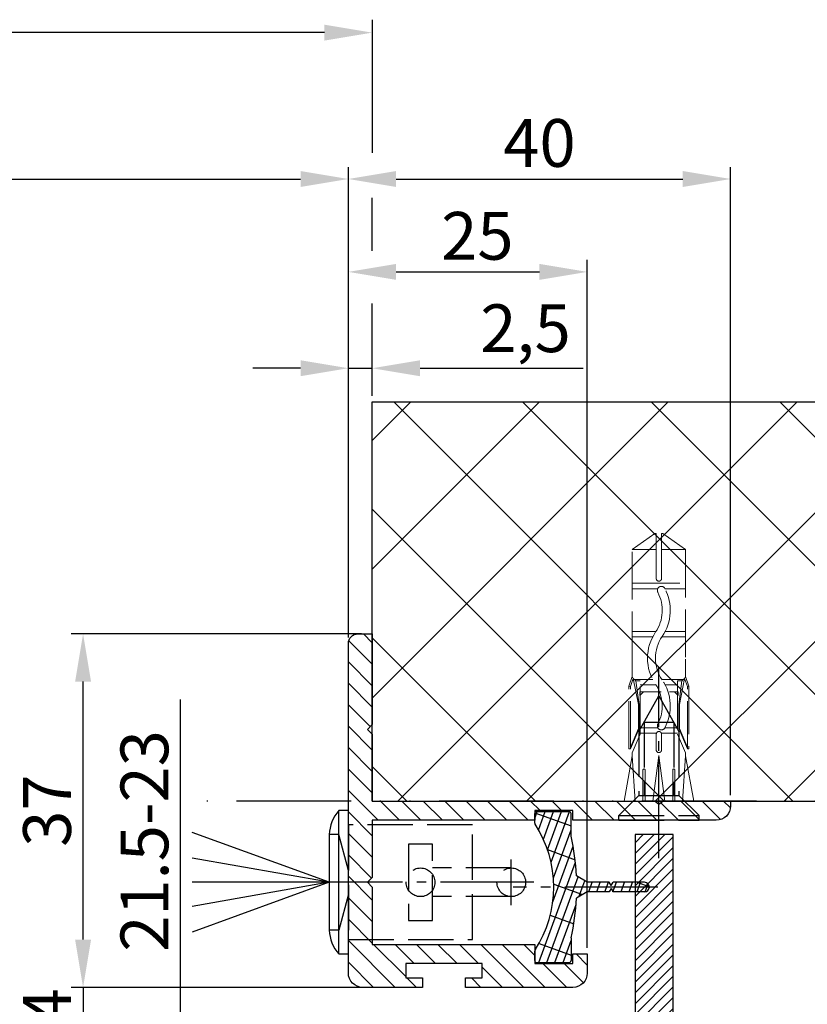
# Model space of a CAD drawing. Units: millimetres. Extents: x -6745 to 3870, y -1242 to 7257.
# Drawn here: x -2175 to -2093, y -1039 to -936 of the extents above; entities that cross this region are included whole.
import ezdxf

# ---------------------------------------------------------------- set-up
doc = ezdxf.new("R2010")
doc.units = ezdxf.units.MM
for name, pattern in [('ACAD_ISO12W100', [21, 12, -3, 0, -3, 0, -3]), ('AM_DIN_F_W050', [6.25, 4.75, -1.5]), ('AM_DIN_G_W050', [13.75, 9.75, -1.5, 1, -1.5]), ('GEN3', [6.25, 5, -1.25]), ('gen3a', [3.125, 2.25, -0.875])]:
    doc.linetypes.add(name, pattern=pattern)
doc.layers.add('3AN', color=6, linetype='gen3a', lineweight=0)
doc.layers.add('3N', color=6, linetype='GEN3', lineweight=0)
for name, color, linetype in [('centerline-Mittellinie', 92, 'AM_DIN_G_W050'), ('dimension-Bemassung', 5, 'Continuous'), ('hatching-Schraffur', 5, 'Continuous'), ('helpline-Hilslinie', 1, 'Continuous'), ('hiddenline-hinterliegendelinie', 6, 'AM_DIN_F_W050'), ('outline-Körperkante', 7, 'Continuous'), ('Umriss', 7, 'ACAD_ISO12W100')]:
    doc.layers.add(name, color=color, linetype=linetype)
doc.layers.get('0').off()
doc.dimstyles.new('ISO-5.0', dxfattribs={"dimtxt": 5, "dimasz": 5, "dimexe": 1.25, "dimexo": 0.625, "dimtad": 1, "dimdec": 3, "dimtxsty": 'Standard', "dimcen": 2.5, "dimclrd": 256, "dimclre": 256, "dimadec": 0, "dimazin": 0, "dimtfac": 1, "dimtdec": 3, "dimtmove": 0, "dimatfit": 3, "dimfxl": 0, "dimlwd": -1, "dimlwe": -1, "dimarcsym": 0})

# ---------------------------------------------------------------- blocks, each defined once
blk = doc.blocks.new('Grundriss_Eingang_EB_OF')
at = {"layer": 'hatching-Schraffur'}
h = blk.add_hatch(dxfattribs=at)
h.set_pattern_fill('ANSI37', color=256, scale=3, style=0)
h.set_pattern_definition([(45, (0, 0), (-6.735192090801863, 6.735192090801865), []), (135, (0, 0), (-6.735192090801865, -6.735192090801863), [])])
h.paths.add_polyline_path([(6313.462510221409, 261.5327604259728), (4593.327921344323, 261.5327604259728), (4593.327921344323, 219.7577685222586), (6207.327921344428, 219.7577685220884), (6207.327921344428, 93.29338845029099), (6313.46251022141, 93.29338845029099)])
h.paths.add_polyline_path([(209.3279213444316, 219.7577685222586), (1823.327921344538, 219.7577685220883), (1823.327921344538, 261.5327604259728), (103.1933324674526, 261.507040435848), (103.1933324674524, 93.29338845029099), (209.3279213444316, 93.29338845029099)])
at = {"layer": 'outline-Körperkante'}
for p, q in [((4593.327921344323, 219.7577685222586), (4593.327921344323, 261.5327604259728)), ((4593.327921344323, 261.5327604259728), (6313.46251022141, 261.5327604259728)), ((4593.327921344323, 219.7577685222586), (6207.327921344428, 219.7577685220883))]:
    blk.add_line(p, q, dxfattribs=at)
blk = doc.blocks.new('*D51')
at = {"layer": 'dimension-Bemassung'}
for p, q in [((1887.745296978532, 247.5297607987552), (1887.745296978532, 296.552847996378)), ((4652.745296978317, 247.3181802342259), (4652.745296978317, 296.552847996378)), ((1892.745296978532, 295.302847996378), (4647.745296978317, 295.302847996378))]:
    blk.add_line(p, q, dxfattribs=at)
for points in [[(1892.745296978532, 296.1361813297113), (1892.745296978532, 294.4695146630447), (1887.745296978532, 295.302847996378)], [(4647.745296978317, 296.1361813297113), (4647.745296978317, 294.4695146630447), (4652.745296978317, 295.302847996378)]]:
    blk.add_solid(points, dxfattribs=at)
at = {"layer": 'dimension-Bemassung', "color": 0, "insert": (3270.245296978424, 298.427847996378), "char_height": 5, "attachment_point": 5}
blk.add_mtext('W=DB=', dxfattribs=at)
blk = doc.blocks.new('*D52')
at = {"layer": 'dimension-Bemassung'}
for p, q in [((1885.245296978532, 272.5931721379401), (1885.245296978532, 311.8711079668726)), ((4650.245296978317, 310.6211079668726), (1890.245296978532, 310.6211079668726))]:
    blk.add_line(p, q, dxfattribs=at)
for points in [[(1890.245296978532, 311.4544413002059), (1890.245296978532, 309.7877746335393), (1885.245296978532, 310.6211079668726)], [(4650.245296978317, 311.4544413002059), (4650.245296978317, 309.7877746335393), (4655.245296978317, 310.6211079668726)]]:
    blk.add_solid(points, dxfattribs=at)
at = {"layer": 'dimension-Bemassung', "color": 0, "insert": (3270.245296978424, 313.7461079668726), "char_height": 5, "attachment_point": 5}
blk.add_mtext('LB=', dxfattribs=at)
blk = doc.blocks.new('*D63')
at = {"layer": 'dimension-Bemassung'}
for p, q in [((4624.982893182927, 215.6932513019501), (4624.982893182927, 220.6932513019501)), ((4654.218381110923, 210.6932513019501), (4623.732893182927, 210.6932513019501)), ((4624.982893182927, 210.6932513019501), (4624.982893182927, 206.6932513019517)), ((4654.218381110923, 206.6932513019517), (4623.732893182927, 206.6932513019517)), ((4624.982893182927, 201.6932513019517), (4624.982893182927, 196.6932513019517))]:
    blk.add_line(p, q, dxfattribs=at)
for points in [[(4624.149559849594, 215.6932513019501), (4625.81622651626, 215.6932513019501), (4624.982893182927, 210.6932513019501)], [(4624.149559849594, 201.6932513019517), (4625.81622651626, 201.6932513019517), (4624.982893182927, 206.6932513019517)]]:
    blk.add_solid(points, dxfattribs=at)
at = {"layer": 'dimension-Bemassung', "color": 0, "insert": (4621.857893182927, 208.6932513019517), "char_height": 5, "attachment_point": 5, "rotation": 90}
blk.add_mtext('4', dxfattribs=at)
blk = doc.blocks.new('*D64')
at = {"layer": 'dimension-Bemassung'}
for p, q in [((4652.745296978317, 247.3181802342259), (4652.745296978317, 276.7466391926824)), ((4655.245296978317, 272.5931721379401), (4655.245296978317, 276.7466391926824)), ((4647.745296978317, 275.4966391926824), (4642.745296978317, 275.4966391926824)), ((4652.745296978317, 275.4966391926824), (4655.245296978317, 275.4966391926824)), ((4660.245296978317, 275.4966391926824), (4677.32863031165, 275.4966391926824))]:
    blk.add_line(p, q, dxfattribs=at)
for points in [[(4647.745296978317, 276.3299725260158), (4647.745296978317, 274.6633058593491), (4652.745296978317, 275.4966391926824)], [(4660.245296978317, 276.3299725260158), (4660.245296978317, 274.6633058593491), (4655.245296978317, 275.4966391926824)]]:
    blk.add_solid(points, dxfattribs=at)
at = {"layer": 'dimension-Bemassung', "color": 0, "insert": (4671.286963644984, 279.0383058593491), "char_height": 5, "attachment_point": 5}
blk.add_mtext('2,5', dxfattribs=at)
blk = doc.blocks.new('*D65')
at = {"layer": 'dimension-Bemassung'}
for p, q in [((4654.120297311574, 247.6937820766277), (4623.732893182927, 247.6937820766277)), ((4624.982893182927, 215.6937820766277), (4624.982893182927, 242.6937820766277)), ((4654.620296978317, 210.6937820766277), (4623.732893182927, 210.6937820766277))]:
    blk.add_line(p, q, dxfattribs=at)
for points in [[(4624.149559849594, 242.6937820766277), (4625.81622651626, 242.6937820766277), (4624.982893182927, 247.6937820766277)], [(4624.149559849594, 215.6937820766277), (4625.81622651626, 215.6937820766277), (4624.982893182927, 210.6937820766277)]]:
    blk.add_solid(points, dxfattribs=at)
at = {"layer": 'dimension-Bemassung', "color": 0, "insert": (4621.857893182927, 229.1937820766285), "char_height": 5, "attachment_point": 5, "rotation": 90}
blk.add_mtext('37', dxfattribs=at)
blk = doc.blocks.new('*D66')
at = {"layer": 'dimension-Bemassung'}
for p, q in [((4635.177911743647, 203.2432513019528), (4635.177911743647, 240.8133231742612)), ((4637.028199514595, 203.2432513019528), (4633.927911743647, 203.2432513019528)), ((4635.177911743647, 186.2432513019621), (4635.177911743647, 198.2432513019528)), ((4637.028179309968, 181.2432513019621), (4633.927911743647, 181.2432513019621))]:
    blk.add_line(p, q, dxfattribs=at)
for points in [[(4634.344578410314, 198.2432513019528), (4636.01124507698, 198.2432513019528), (4635.177911743647, 203.2432513019528)], [(4634.344578410314, 186.2432513019621), (4636.01124507698, 186.2432513019621), (4635.177911743647, 181.2432513019621)]]:
    blk.add_solid(points, dxfattribs=at)
at = {"layer": 'dimension-Bemassung', "color": 0, "insert": (4632.052911743647, 226.0216565075953), "char_height": 5, "attachment_point": 5, "rotation": 90}
blk.add_mtext('21.5-23', dxfattribs=at)
blk = doc.blocks.new('*D67')
at = {"layer": 'dimension-Bemassung'}
for p, q in [((4652.745296978317, 247.3181802342259), (4652.745296978317, 286.8327686371033)), ((4677.745296978317, 214.818180234226), (4677.745296978317, 286.8327686371033)), ((4657.745296978317, 285.5827686371033), (4672.745296978317, 285.5827686371033))]:
    blk.add_line(p, q, dxfattribs=at)
for points in [[(4657.745296978317, 286.4161019704366), (4657.745296978317, 284.74943530377), (4652.745296978317, 285.5827686371033)], [(4672.745296978317, 286.4161019704366), (4672.745296978317, 284.74943530377), (4677.745296978317, 285.5827686371033)]]:
    blk.add_solid(points, dxfattribs=at)
at = {"layer": 'dimension-Bemassung', "color": 0, "insert": (4666.245296978317, 288.7077686371033), "char_height": 5, "attachment_point": 5}
blk.add_mtext('25', dxfattribs=at)
blk = doc.blocks.new('*D68')
at = {"layer": 'dimension-Bemassung'}
for p, q in [((4652.745296978317, 247.3181802342259), (4652.745296978317, 296.552847996378)), ((4692.745296978317, 230.818180234226), (4692.745296978317, 296.552847996378)), ((4657.745296978317, 295.302847996378), (4687.745296978317, 295.302847996378))]:
    blk.add_line(p, q, dxfattribs=at)
for points in [[(4657.745296978317, 296.1361813297113), (4657.745296978317, 294.4695146630447), (4652.745296978317, 295.302847996378)], [(4687.745296978317, 296.1361813297113), (4687.745296978317, 294.4695146630447), (4692.745296978317, 295.302847996378)]]:
    blk.add_solid(points, dxfattribs=at)
at = {"layer": 'dimension-Bemassung', "color": 0, "insert": (4672.745296978317, 298.427847996378), "char_height": 5, "attachment_point": 5}
blk.add_mtext('40', dxfattribs=at)
blk = doc.blocks.new('Grundriss_Lichtschranke')
at = {"layer": 'centerline-Mittellinie'}
for p, q in [((-1879.561785431729, -3007.050089172964), (-1879.561785431729, -3002.290065481698)), ((-1877.207409688363, -3004.670077327331), (-1899.613949697953, -3004.670077327331))]:
    blk.add_line(p, q, dxfattribs=at)
at = {"layer": 'helpline-Hilslinie'}
for p, q in [((-1898.613949697953, -3004.670077327331), (-1912.972702561975, -2999.443918683642)), ((-1897.613949697953, -2999.670077327331), (-1898.613949697953, -2999.670077327331)), ((-1896.613949697953, -3003.425988202183), (-1897.613949697953, -2999.670077327332)), ((-1898.613949697953, -3004.670077327331), (-1912.972702561975, -3002.138241788079)), ((-1898.613949697953, -3004.670077327331), (-1912.972702561975, -3004.670077327331)), ((-1898.613949697953, -3004.670077327331), (-1912.972702561975, -3009.896235971019)), ((-1898.613949697953, -3004.670077327331), (-1912.972702561975, -3007.201912866583)), ((-1896.613949697953, -3005.914166452479), (-1897.613949697953, -3009.67007732733)), ((-1897.613949697953, -3009.670077327331), (-1898.613949697953, -3009.670077327331))]:
    blk.add_line(p, q, dxfattribs=at)
at = {"layer": 'hiddenline-hinterliegendelinie'}
for p, q in [((-1883.613949697953, -2998.670077327331), (-1896.613949697953, -2998.670077327331)), ((-1896.613949697953, -2998.670077327331), (-1896.613949697953, -3010.670077327331)), ((-1883.613949697953, -3010.670077327331), (-1883.613949697953, -2998.670077327331)), ((-1890.31145208579, -3000.670077327331), (-1890.31145208579, -3008.670077327331)), ((-1887.81145208579, -3000.670077327331), (-1890.31145208579, -3000.670077327331)), ((-1887.81145208579, -3008.670077327331), (-1887.81145208579, -3000.670077327331)), ((-1879.561785431729, -3003.170077327331), (-1887.81145208579, -3003.170077327331)), ((-1879.561785431729, -3006.170077327331), (-1887.81145208579, -3006.170077327331)), ((-1890.31145208579, -3008.670077327331), (-1887.81145208579, -3008.670077327331)), ((-1896.613949697953, -3010.670077327331), (-1883.613949697953, -3010.670077327331))]:
    blk.add_line(p, q, dxfattribs=at)
for centre in [(-1889.06145208579, -3004.670077327331), (-1879.561785431729, -3004.670077327331)]:
    blk.add_circle(centre, 1.5, dxfattribs=at)
at = {"layer": 'outline-Körperkante'}
for p, q in [((-1896.613949697953, -2997.170077327331), (-1897.613949697953, -2997.170077327331)), ((-1897.613949697953, -3012.170077327331), (-1897.613949697953, -2997.170077327331)), ((-1896.613949697953, -3012.170077327331), (-1896.613949697953, -2997.170077327331)), ((-1898.613949697953, -2999.670077327331), (-1898.613949697953, -3009.670077327331)), ((-1897.613949697953, -3012.170077327331), (-1896.613949697953, -3012.170077327331))]:
    blk.add_line(p, q, dxfattribs=at)
for centre, radius, start, end in [((-1894.58402419511, -2999.832047528468), 4.0331791312212, 138.698766186767, 177.6984148405219), ((-1894.58402419511, -3009.508107126194), 4.033179131221221, 182.3015851594781, 221.301233813233)]:
    blk.add_arc(centre, radius, start, end, dxfattribs=at)
blk = doc.blocks.new('Grundriss_Abdeckgummi')
at = {"layer": 'hatching-Schraffur'}
h = blk.add_hatch(dxfattribs=at)
h.set_pattern_fill('GRATE', color=256, angle=70, style=0)
h.set_pattern_definition([(70, (0, 0), (-0.7458810177488147, 0.2714784887647496), []), (160, (0, 0), (-1.085913955058999, -2.983524070995259), [])])
edge = h.paths.add_edge_path()
edge.add_arc((192.0486058759816, 131.1482105834435), 0.2077368062240375, 180.3504726190606, 216.3345635732081)
edge.add_arc((181.8456511380364, 124.454588466126), 11.99522405732553, -33.213670669595274, 33.21367066959408, ccw=False)
edge.add_arc((192.0486058759815, 117.7609663488082), 0.2077368062240375, 143.6654364267907, 179.6495273809382)
edge.add_line((191.8408729561353, 117.762237046391), (191.8408729561352, 116.7545884661258))
edge.add_arc((192.0408729561352, 116.7545884661259), 0.1999999999999886, 180, 270.0000000000081)
edge.add_line((192.0408729561352, 116.5545884661259), (195.4408729561353, 116.5545884661259))
edge.add_arc((195.4408729561353, 116.7545884661258), 0.1999999999999602, 269.9999999999919, 360)
edge.add_line((195.6408729561353, 116.7545884661258), (195.6408729561353, 119.1329345878659))
edge.add_arc((172.4494160096586, 124.4545884661259), 23.79419415110086, 347.0762905286416, 357.2004522765648)
edge.add_line((196.2152123353194, 123.2924351597636), (197.3408729561353, 123.9545884661259))
edge.add_line((197.3408729561353, 123.9545884661259), (199.6408729561353, 123.9545884661259))
edge.add_line((199.6408729561353, 123.9545884661259), (199.8408729561353, 124.3045884661259))
edge.add_line((199.8408729561353, 124.3045884661259), (200.0408729561352, 123.9545884661259))
edge.add_line((200.0408729561352, 123.9545884661259), (203.3408729561353, 123.9545884661259))
edge.add_arc((203.3408729561352, 124.4545884661259), 0.5000000000000142, 270.0000000000032, 449.9999999999968)
edge.add_line((203.3408729561353, 124.9545884661259), (200.0408729561352, 124.9545884661259))
edge.add_line((200.0408729561352, 124.9545884661259), (199.8408729561353, 124.6045884661259))
edge.add_line((199.8408729561353, 124.6045884661259), (199.6408729561353, 124.9545884661259))
edge.add_line((199.6408729561353, 124.9545884661259), (197.3408729561353, 124.9545884661259))
edge.add_line((197.3408729561353, 124.9545884661259), (196.2152123353194, 125.6167417724882))
edge.add_arc((172.4494160096569, 124.4545884661256), 23.79419415110252, 2.799547723435633, 12.92370947135811)
edge.add_line((195.6408729561353, 129.7762423443859), (195.6408729561353, 132.1545884661259))
edge.add_arc((195.4408729561353, 132.1545884661259), 0.1999999999999602, 0, 90.00000000000813)
edge.add_line((195.4408729561353, 132.3545884661259), (192.0408729561352, 132.3545884661259))
edge.add_arc((192.0408729561352, 132.1545884661259), 0.1999999999999886, 89.99999999999186, 180)
edge.add_line((191.8408729561353, 132.1545884661259), (191.8408729561354, 131.1469398858608))
edge = h.paths.add_edge_path(flags=16)
edge.add_line((192.0408729561352, 116.5545884661259), (195.4408729561353, 116.5545884661259))
at = {"layer": 'centerline-Mittellinie'}
blk.add_line((204.7391969971833, 124.4545884661259), (189.5911566729682, 124.4545884661259), dxfattribs=at)
at = {"layer": 'outline-Körperkante'}
for p, q in [((191.8408729561354, 131.1469398858608), (191.8408729561353, 132.1545884661259)), ((192.0408729561352, 132.3545884661259), (195.4408729561353, 132.3545884661259)), ((195.6408729561353, 129.7762423443859), (195.6408729561353, 132.1545884661259)), ((197.3408729561353, 124.9545884661259), (196.2152123353194, 125.6167417724882)), ((199.6408729561353, 124.9545884661259), (197.3408729561353, 124.9545884661259)), ((199.8408729561353, 124.6045884661259), (199.6408729561353, 124.9545884661259)), ((199.8408729561353, 124.6045884661259), (200.0408729561352, 124.9545884661259)), ((203.3408729561353, 124.9545884661259), (200.0408729561352, 124.9545884661259)), ((197.3408729561353, 123.9545884661259), (196.2152123353194, 123.2924351597636)), ((199.6408729561353, 123.9545884661259), (197.3408729561353, 123.9545884661259)), ((199.8408729561353, 124.3045884661259), (199.6408729561353, 123.9545884661259)), ((199.8408729561353, 124.3045884661259), (200.0408729561352, 123.9545884661259)), ((203.3408729561353, 123.9545884661259), (200.0408729561352, 123.9545884661259)), ((195.6408729561353, 119.1329345878659), (195.6408729561353, 116.7545884661258)), ((191.8408729561352, 116.7545884661258), (191.8408729561353, 117.762237046391)), ((192.0408729561352, 116.5545884661259), (195.4408729561353, 116.5545884661259)), ((192.0408729561352, 116.5545884661259), (195.4408729561353, 116.5545884661259))]:
    blk.add_line(p, q, dxfattribs=at)
for centre, radius, start, end in [((192.0408729561352, 132.1545884661259), 0.1999999999999886, 89.99999999999186, 180), ((195.4408729561353, 132.1545884661259), 0.1999999999999602, 0, 90.00000000000813), ((192.0486058759816, 131.1482105834435), 0.2077368062240375, 180.3504726190606, 216.3345635732081), ((181.8456511380364, 124.454588466126), 11.99522405732553, 326.7863293304047, 33.21367066959418), ((172.4494160096569, 124.4545884661256), 23.79419415110252, 2.799547723435633, 12.92370947135811), ((203.3408729561352, 124.4545884661259), 0.5000000000000142, 270.0000000000032, 89.99999999999675), ((172.4494160096586, 124.4545884661259), 23.79419415110086, 347.0762905286416, 357.2004522765648), ((192.0486058759815, 117.7609663488082), 0.2077368062240375, 143.6654364267907, 179.6495273809382), ((192.0408729561352, 116.7545884661259), 0.1999999999999886, 180, 270.0000000000081), ((195.4408729561353, 116.7545884661258), 0.1999999999999602, 269.9999999999919, 0)]:
    blk.add_arc(centre, radius, start, end, dxfattribs=at)
blk = doc.blocks.new('Wandanschlussprofil')
at = {"layer": 'hatching-Schraffur'}
h = blk.add_hatch(dxfattribs=at)
h.set_pattern_fill('ANSI31', color=256, scale=0.5, angle=90, style=0)
h.set_pattern_definition([(135, (-100.7275097575334, -119.797568825565), (-1.122532015133644, -1.122532015133644), [])])
edge = h.paths.add_edge_path()
edge.add_line((21.00100000000003, -1.000000000000014), (17.00100000000003, -1.000000000000014))
edge.add_line((17.00100000000003, -1.000000000000014), (17.00100000000003, -2.000000000000014))
edge.add_line((17.00100000000003, -2.000000000000014), (0, -2))
edge.add_line((0, -2), (-1.4210854715202e-14, -8))
edge.add_line((-1.4210854715202e-14, -8), (-0.5000000000000142, -8.5))
edge.add_line((-0.5000000000000142, -8.5), (-1.4210854715202e-14, -9))
edge.add_line((-1.4210854715202e-14, -9), (-1.4210854715202e-14, -15))
edge.add_line((-1.4210854715202e-14, -15), (17.00100000000002, -15.00000000000001))
edge.add_line((17.00100000000002, -15.00000000000001), (17.00100000000002, -17.00000000000001))
edge.add_line((17.00100000000002, -17.00000000000001), (21.00100000000002, -17.00000000000001))
edge.add_line((21.00100000000002, -17.00000000000001), (21.00100000000002, -16.00000000000001))
edge.add_line((21.00100000000002, -16.00000000000001), (22.49999999999999, -16.00000000000001))
edge.add_line((22.49999999999999, -16.00000000000001), (22.49999999999999, -18.00000000000001))
edge.add_arc((20.99996927756647, -18.00006693092772), 1.500030723926734, -44.99736248659087, 0.002556520754126268, ccw=False)
edge.add_arc((21.00006693092772, -17.99996927756657), 1.500030723926662, 269.99744347924485, 314.99736248658894, ccw=False)
edge.add_line((20.99999999999999, -19.50000000000001), (9.749999999999986, -19.5))
edge.add_line((9.749999999999986, -19.5), (9.749999999999986, -18.5))
edge.add_line((9.749999999999986, -18.5), (11.49999999999999, -18.5))
edge.add_line((11.49999999999999, -18.5), (11.49999999999999, -17))
edge.add_line((11.49999999999999, -17), (3.499999999999986, -17))
edge.add_line((3.499999999999986, -17), (3.499999999999986, -18.5))
edge.add_line((3.499999999999986, -18.5), (5.249999999999986, -18.5))
edge.add_line((5.249999999999986, -18.5), (5.249999999999986, -19.5))
edge.add_line((5.249999999999986, -19.5), (-1.000000000000014, -19.5))
edge.add_arc((-1.000047430927741, -18.00001635482517), 1.499983645924739, 225.0018927403935, 270.00181174773803, ccw=False)
edge.add_arc((-0.9999497775664865, -18.0000198536691), 1.500050222564911, 179.9992416710919, 224.9991606784367, ccw=False)
edge.add_line((-2.500000000000014, -18), (-2.5, 16.49999999999994))
edge.add_arc((-1.499998138919757, 16.49999966674288), 1.000001861080298, 135.0000618984685, 179.9999809058122, ccw=False)
edge.add_arc((-1.499999666742982, 16.49999813891982), 1.000001861080181, 90.00001909418512, 134.9999381015297, ccw=False)
edge.add_line((-1.5, 17.49999999999994), (0, 17.49999999999994))
edge.add_line((0, 17.49999999999994), (0, 7.999999999999943))
edge.add_line((0, 7.999999999999943), (-0.5, 7.499999999999943))
edge.add_line((-0.5, 7.499999999999943), (0, 6.999999999999943))
edge.add_line((0, 6.999999999999943), (0, 0))
edge.add_line((0, 0), (29.60000000000004, -1.4210854715202e-14))
edge.add_line((29.60000000000004, -1.4210854715202e-14), (30.00000000000001, -0.3380000000000365))
edge.add_line((30.00000000000001, -0.3380000000000365), (30.39999999999999, -1.4210854715202e-14))
edge.add_line((30.39999999999999, -1.4210854715202e-14), (37.50000000000001, -1.4210854715202e-14))
edge.add_line((37.50000000000001, -1.4210854715202e-14), (37.50000000000001, -0.5000000000000142))
edge.add_arc((35.9999692775665, -0.5000669309277147), 1.500030723926734, -44.99736248659087, 0.002556520754012581, ccw=False)
edge.add_arc((36.00006693092774, -0.4999692775665492), 1.500030723926682, 269.99744347924513, 314.9973624865886, ccw=False)
edge.add_line((36.00000000000001, -2.000000000000014), (21.00100000000003, -2.000000000000014))
edge.add_line((21.00100000000003, -2.000000000000014), (21.00100000000003, -1.000000000000014))
at = {"layer": 'outline-Körperkante'}
blk.add_lwpolyline([(21.00100000000003, -1.000000000000014), (17.00100000000003, -1.000000000000014), (17.00100000000003, -2.000000000000014), (0, -2), (-1.4210854715202e-14, -8), (-0.5000000000000142, -8.5), (-1.4210854715202e-14, -9), (-1.4210854715202e-14, -15), (17.00100000000002, -15.00000000000001), (17.00100000000002, -17.00000000000001), (21.00100000000002, -17.00000000000001), (21.00100000000002, -16.00000000000001), (22.49999999999999, -16.00000000000001), (22.49999999999999, -18.00000000000001, -0.1989120000000023), (22.06069999999998, -19.06070000000007, -0.1989119999999982), (20.99999999999999, -19.50000000000001), (9.749999999999986, -19.5), (9.749999999999986, -18.5), (11.49999999999999, -18.5), (11.49999999999999, -17), (3.499999999999986, -17), (3.499999999999986, -18.5), (5.249999999999986, -18.5), (5.249999999999986, -19.5), (-1.000000000000014, -19.5, -0.1989120000000001), (-2.060660999999996, -19.06070000000005, -0.1989120000000012), (-2.500000000000014, -18), (-2.5, 16.49999999999994, -0.198911999999996), (-2.207106999999951, 17.20710699999995, -0.1989120000000004), (-1.5, 17.49999999999994), (0, 17.49999999999994), (0, 7.999999999999943), (-0.5, 7.499999999999943), (0, 6.999999999999943), (0, 0), (29.60000000000004, -1.4210854715202e-14), (30.00000000000001, -0.3380000000000365), (30.39999999999999, -1.4210854715202e-14), (37.50000000000001, -1.4210854715202e-14), (37.50000000000001, -0.5000000000000142, -0.1989120000000023), (37.06070000000001, -1.560700000000068, -0.1989119999999952), (36.00000000000001, -2.000000000000014), (21.00100000000003, -2.000000000000014)], format="xyb", close=True, dxfattribs=at)
blk = doc.blocks.new('Kunststoffdübel_M4')
at = {"layer": '3AN'}
for p, q in [((-1.616593749999993, 11.43874218018595), (-2, 11.05533593018595)), ((-2, 11.43874218018595), (2, 11.43874218018595)), ((-2, 11.43874218018595), (-2, 11.05533593018595)), ((1.616593749999993, 11.43874218018595), (2, 11.05533593018595)), ((2, 11.43874218018595), (2, 11.05533593018595))]:
    blk.add_line(p, q, dxfattribs=at)
at = {"layer": '3N'}
for p, q in [((-2.482478302063441, 0), (-2.799999999999955, 4.738915364261629)), ((2.799999999999955, 4.738915364261629), (2.482478302063555, 0))]:
    blk.add_line(p, q, dxfattribs=at)
for points in [[(-2.800000000000068, 5.039999999999964), (-1.960000000000036, 7), (-1.960000000000036, 12.60000000000014), (-2.407999999999902, 12.60000000000014), (-2.070167851706174, 10.10274762196946), (-2.070167851706174, 7.582747621969474), (-2.975640666963045, 5.464973630904524), (-3.143640666963165, 5.464973630904524), (-3.143640666963165, 11.99429397328709), (-3.143640666963165, 12.03155439966099), (-2.800000000000068, 13.03591279272723), (-2.799999999999727, 14.84054087859386), (-2.800000000000182, 26.31999999999994), (-0.4200000000000728, 28), (-0.2800000000002001, 28), (-0.2800000000002001, 23.29584459196394, 1), (0.279999999999859, 23.29584459196394), (0.2799999999999727, 28), (0.4199999999999591, 28), (2.800000000000182, 26.31999999999994), (2.800000000000182, 14.84054087859386), (2.800000000000182, 13.03591279272723), (3.143640666963165, 12.03155439966099), (3.143640666963165, 11.99429397328709), (3.143640666963165, 5.464973630904524), (2.975640666963045, 5.464973630904524), (2.070167851706174, 7.582747621969474), (2.070167851706174, 10.10274762196946), (2.407999999999902, 12.60000000000014), (1.960000000000036, 12.60000000000014), (1.960000000000036, 7), (2.800000000000068, 5.039999999999964)], [(1.446572484365106, 0), (-1.446572484365106, 0), (-1.446572484365106, 3.248000000000047, 1), (-1.670572484365039, 3.248000000000047), (-1.670572484365039, 0), (-3.639999999999986, 0), (-2.799999999999955, 4.738915364261629)], [(2.799999999999955, 4.738915364261629), (3.639999999999873, 0), (1.670572484365039, 0), (1.670572484365039, 3.248000000000047, 1), (1.446572484365106, 3.248000000000047), (1.446572484365106, 0)]]:
    blk.add_lwpolyline(points, format="xyb", dxfattribs=at)
for points in [[(-2.800000000000182, 26.31999999999994), (-0.2800000000002001, 26.31999999999994)], [(2.800000000000182, 26.31999999999994), (0.279999999999859, 26.31999999999994)], [(-2.799999999999727, 22.79200000000014), (2.800000000000182, 22.79200000000014)], [(-2.799999999999727, 22.23199999999997), (-0.1242259762511821, 22.23199999999997)], [(0.6348757463237007, 22.23199999999997), (2.800000000000068, 22.23199999999997)], [(-2.799999999999727, 17.75200000000018), (-0.3123638167639911, 17.75200000000018)], [(0.6579303729076855, 17.75200000000018), (2.800000000000182, 17.75200000000018)], [(-2.799999999999727, 17.19200000000001), (-0.6492745191967515, 17.19200000000001)], [(0.3235166249728536, 17.19200000000001), (2.800000000000068, 17.19200000000001)], [(-2.800000000000182, 13.035912792727), (-2.800000000000182, 14.84054087859386)], [(-2.689808590733378, 12.82969522921462), (-2.140131521060994, 10.10364902566107), (-2.140131521060994, 7.586453136089403), (-2.975640666963045, 5.604145071176163)], [(-2.975640666963045, 5.464973630904524), (-2.975640666963045, 11.99429397328686), (-2.689808590733378, 12.82969522921462)], [(-2.689808590733378, 12.82969522921462), (-2.800000000000068, 13.03591279272723)], [(-2.407999999999902, 12.60000000000014), (-2.689808590733378, 12.82969522921462)], [(-2.545410612619435, 12.71199999999999), (-0.6436684024836268, 12.71199999999999)], [(0.330747804360044, 12.71199999999999), (2.545410612619435, 12.71199999999999)], [(2.689808590733378, 12.82969522921462), (2.140131521060994, 10.10364902566107), (2.140131521060994, 7.586453136089403), (2.975640666963045, 5.604145071176163)], [(2.407999999999902, 12.60000000000014), (2.689808590733378, 12.82969522921462)], [(2.689808590733378, 12.82969522921462), (2.800000000000182, 13.03591279272723)], [(2.975640666963045, 5.464973630904524), (2.975640666963045, 11.99429397328686), (2.689808590733378, 12.82969522921462)], [(-3.143640666963165, 12.03155439966099), (-2.975640666963045, 11.99429397328686)], [(-1.960000000000036, 12.15200000000004), (-0.3052608517341469, 12.15200000000004)], [(0.6634490132150859, 12.15200000000004), (1.960000000000036, 12.15200000000004)], [(3.143640666963165, 12.03155439966099), (2.975640666963045, 11.99429397328686)], [(-2.140131521060994, 10.10364902566107), (-2.070167851706174, 10.10274762196946)], [(2.140131521060994, 10.10364902566107), (2.070167851706174, 10.10274762196946)], [(-2.140131521060994, 7.586453136089403), (-2.070167851706174, 7.582747621969474)], [(-0.113222401963867, 7.673791899182788), (-1.960000000000036, 7.673791899182788)], [(1.960000000000036, 7.673791899182788), (0.6301247679509743, 7.673791899182788)], [(2.140131521060994, 7.586453136089403), (2.070167851706174, 7.582747621969474)], [(-0.2558347194608359, 7.113791899182843), (-1.960000000000036, 7.113791899182843)], [(1.960000000000036, 7.113791899182843), (0.2558347194608359, 7.113791899182843)], [(-2.800000000000068, 5.039999999999964), (-2.799999999999955, 4.738915364261629)], [(-0.6346666666667033, 0), (0, 4.759999999999991)], [(0, 4.759999999999991), (0, 0)], [(0, 4.759999999999991), (0.6346666666667033, 0)], [(2.800000000000068, 5.039999999999964), (2.799999999999955, 4.738915364261629)]]:
    blk.add_lwpolyline(points, dxfattribs=at)
for points in [[(0.6264901208860465, 22.24794388942246, -0.2776108208472702), (0.3473196273334906, 17.22740872407167, 0.307765843416291), (0.3473196273334906, 12.68743392349916, -0.2771806356793742), (0.6301247679488142, 7.673791899183016, -0.9999999999999829), (-0.1132224019615933, 8.064988761371296, 0.277180635679377), (-0.347319627333718, 12.21512437894671, -0.3077658434162909), (-0.3473196273338317, 17.69971826862388, 0.2776108208472525), (-0.1162310488019784, 21.85555981214816, -1.000000000000008)], [(-0.2799999999999727, 7), (-0.2799999999999727, 5.355693606870773, 1), (0.2799999999999727, 5.355693606870773), (0.2799999999999727, 7, 1)]]:
    blk.add_lwpolyline(points, format="xyb", close=True, dxfattribs=at)
blk = doc.blocks.new('Grundriss_Wandanschluss_Mauerwerk')
at = {"layer": 'centerline-Mittellinie'}
blk.add_polyline3d([(222.373323618682, 96.66707907186739, 0), (222.373323618682, 116.6459289147583, 0)], dxfattribs=at)
at = {"layer": 'hiddenline-hinterliegendelinie'}
for p, q in [((220.2733236186821, 109.9459289147583), (222.373323618682, 113.6459289147583)), ((222.373323618682, 113.6459289147583), (224.4733236186819, 109.9459289147583)), ((220.8233236186818, 110.9149765338059), (220.8233236186818, 103.2459289147583)), ((220.8233236186818, 110.9149765338059), (223.9233236186822, 110.9149765338059)), ((223.9233236186822, 110.9149765338059), (223.9233236186822, 103.2459289147583)), ((220.2733236186821, 109.9459289147583), (220.2733236186821, 103.2459289147583)), ((224.4733236186819, 109.9459289147583), (224.4733236186819, 103.2459289147583)), ((220.2733236186821, 103.2459289147583), (218.1733236186822, 101.1459289147583)), ((220.2733236186821, 103.2459289147583), (224.4733236186819, 103.2459289147583)), ((224.4733236186819, 103.2459289147583), (226.5733236186818, 101.1459289147583)), ((218.1733236186822, 100.6459289147583), (218.1733236186822, 101.1459289147583)), ((218.1733236186822, 101.1459289147583), (226.5733236186818, 101.1459289147583)), ((226.5733236186818, 100.6459289147583), (226.5733236186818, 101.1459289147583)), ((218.1733236186822, 100.6459289147583), (226.5733236186818, 100.6459289147583))]:
    blk.add_line(p, q, dxfattribs=at)
for name, p in [('Wandanschlussprofil', (192.373323618682, 102.6459289147583)), ('Grundriss_Lichtschranke', (2086.487273316635, 3098.816006242089)), ('Grundriss_Abdeckgummi', (17.53345066254673, -30.80815955136762))]:
    blk.add_blockref(name, p)
blk.add_blockref('Kunststoffdübel_M4', (222.373323618682, 102.6459289147583), dxfattribs=at)
blk = doc.blocks.new('Grundriss_Fingerschutzprofil')
at = {"layer": 'hatching-Schraffur'}
h = blk.add_hatch(dxfattribs=at)
h.set_pattern_fill('ANSI31', color=256, scale=0.25, style=0)
h.set_pattern_definition([(45, (0, 0), (-0.561266007566822, 0.5612660075668221), [])])
h.paths.add_polyline_path([(-5.100000000000023, 0), (-5.100000000000023, 5.500000000000004), (-5.386828132593223, 7.699999999999818, 1), (-5.986828132593132, 7.699999999999989), (-6.336779051987947, 6.500000000000003), (-6.100000000000023, 5.500000000000001), (-6.100000000000023, 0), (-37.00000000000001, 0), (-37, -4), (15, -4), (15, 0), (6.100000000000023, 0), (6.100000000000023, 5.5), (6.336779051987947, 6.500000000000003), (5.986828132593246, 7.699999999999989, 1), (5.386828132593223, 7.699999999999847), (5.100000000000023, 5.5), (5.100000000000023, 0)])
at = {"layer": 'outline-Körperkante'}
blk.add_line((5.100000000000023, 0), (5.100000000000023, 4.709424908436858), dxfattribs=at)
blk.add_lwpolyline([(15, -4), (-37, -4), (-37, 0), (-6.100000000000023, 0), (-6.100000000000023, 5.5), (-6.336779051987946, 6.5), (-5.986828132593132, 7.699999999999989, -1.000000000000456), (-5.386828132593223, 7.699999999999818), (-5.100000000000023, 5.5), (-5.100000000000023, 0), (5.100000000000023, 0), (5.100000000000023, 5.5), (5.386828132593223, 7.699999999999847, -1.000000000000456), (5.986828132593246, 7.699999999999989), (6.336779051987946, 6.5), (6.100000000000023, 5.5), (6.100000000000023, 0), (15, 0)], format="xyb", close=True, dxfattribs=at)
blk = doc.blocks.new('Grundriss_Laufflügel')
at = {"layer": 'outline-Körperkante', "rotation": 270}
blk.add_blockref('Grundriss_Fingerschutzprofil', (91.12199452989034, 148.503011339069), dxfattribs=at)
blk = doc.blocks.new('Grundriss_EB_OF')
at = {"layer": 'dimension-Bemassung'}
for p, q in [((4655.245296978317, 311.9774956384937), (4655.245296978317, 298.0379971883215)), ((4655.245296978317, 287.7972894494171), (4655.245296978317, 293.318000149013)), ((4655.245296978317, 276.7466391926824), (4655.245296978317, 282.2765787498213))]:
    blk.add_line(p, q, dxfattribs=at)
at = {"layer": 'Umriss'}
blk.add_line((6264.246878883445, 230.1931802340557), (4636.275999254778, 230.1931802341018), dxfattribs=at)
at = {"layer": 'outline-Körperkante'}
for name, p in [('Grundriss_Eingang_EB_OF', (61.9173756339942, 10.43541171196733)), ('Grundriss_Wandanschluss_Mauerwerk', (4462.871973359635, 127.5472513194676))]:
    blk.add_blockref(name, p, dxfattribs=at)
at = {"layer": 'outline-Körperkante', "xscale": -1}
blk.add_blockref('Grundriss_Laufflügel', (4773.8672959166, 41.1902399628832), dxfattribs=at)
at = {"layer": 'dimension-Bemassung'}
dim = blk.add_linear_dim(base=(1885.245296978532, 310.6211079668726), p1=(4655.245296978317, 271.9681721379401), p2=(1885.245296978532, 271.9681721379401), text='LB=', dimstyle='ISO-5.0', override={"dimse1": 1, "dimsd1": 0}, dxfattribs=at)
dim.commit()
dim.dimension.update_dxf_attribs({"geometry": '*D52', "text_midpoint": (3270.245296978424, 313.7461079668726)})
dim = blk.add_linear_dim(base=(4652.745296978317, 295.302847996378), p1=(1887.745296978532, 246.9047607987552), p2=(4652.745296978317, 246.6931802342259), text='W=DB=', dimstyle='ISO-5.0', dxfattribs=at)
dim.commit()
dim.dimension.update_dxf_attribs({"geometry": '*D51', "text_midpoint": (3270.245296978424, 298.427847996378)})
for base, p2, picture, middle in [((4692.745296978317, 295.302847996378), (4692.745296978317, 230.193180234226), '*D68', (4672.745296978317, 298.427847996378)), ((4655.245296978317, 275.4966391926824), (4655.245296978317, 271.9681721379401), '*D64', (4671.286963644984, 279.0383058593491))]:
    dim = blk.add_linear_dim(base=base, p1=(4652.745296978317, 246.6931802342259), p2=p2, dimstyle='ISO-5.0', dxfattribs=at)
    dim.commit()
    dim.dimension.update_dxf_attribs({"geometry": picture, "text_midpoint": middle})
dim = blk.add_linear_dim(base=(4677.745296978317, 285.5827686371033), p1=(4652.745296978317, 246.6931802342259), p2=(4677.745296978317, 214.193180234226), dimstyle='ISO-5.0', dxfattribs=at)
dim.commit()
dim.dimension.update_dxf_attribs({"geometry": '*D67', "text_midpoint": (4666.245296978317, 285.5827686371033), "dimtype": 160})
dim = blk.add_linear_dim(base=(4624.982893182927, 247.6937820766277), p1=(4655.245296978317, 210.6937820766279), p2=(4654.745297311574, 247.6937820766279), angle=90, dimstyle='ISO-5.0', dxfattribs=at)
dim.commit()
dim.dimension.update_dxf_attribs({"geometry": '*D65', "text_midpoint": (4621.857893182927, 229.1937820766285)})
dim = blk.add_linear_dim(base=(4635.177911743647, 203.2432513019528), p1=(4637.653179309968, 181.2432513019623), p2=(4637.653199514595, 203.243251301953), angle=90, text='21.5-23', dimstyle='ISO-5.0', dxfattribs=at)
dim.commit()
dim.dimension.update_dxf_attribs({"geometry": '*D66', "text_midpoint": (4635.177911743647, 226.0216565075953), "dimtype": 160})
dim = blk.add_linear_dim(base=(4624.982893182927, 206.6932513019517), p1=(4654.843381110923, 210.6932513019503), p2=(4654.843381110923, 206.6932513019519), angle=90, dimstyle='ISO-5.0', dxfattribs=at)
dim.commit()
dim.dimension.update_dxf_attribs({"geometry": '*D63', "text_midpoint": (4624.982893182927, 208.6932513019517), "dimtype": 160})

msp = doc.modelspace()

# ---------------------------------------------------------------- block references
at = {"layer": 'outline-Körperkante'}
msp.add_blockref('Grundriss_EB_OF', (-6793.443621490592, -1247.669022216754), dxfattribs=at)

doc.saveas('drawing.dxf')
